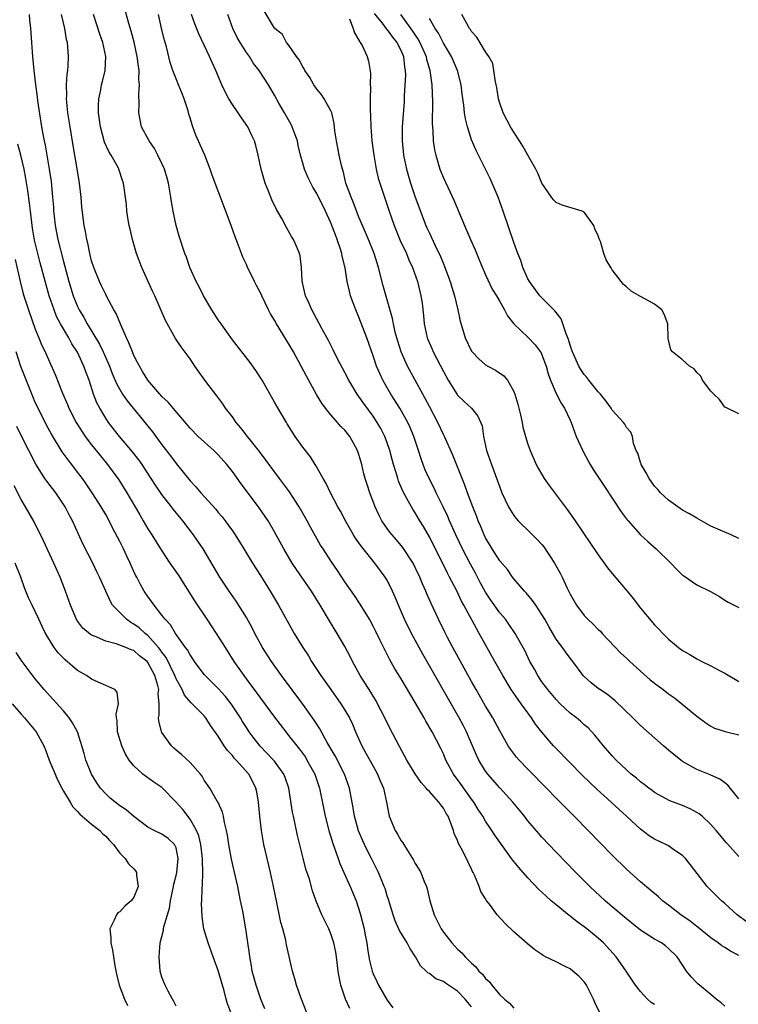
# Model space of a CAD drawing. Units: inches. Extents: x 2637000 to 2640000, y 1473051 to 1476000.
# Drawn here: x 2637401 to 2637503, y 1474042 to 1474182 of the extents above; entities that cross this region are included whole.
import ezdxf

# ---------------------------------------------------------------- set-up
doc = ezdxf.new("R2010")
doc.units = ezdxf.units.IN
doc.header["$MEASUREMENT"] = 0
doc.layers.add('LD26371473_2ft', color=202, linetype='Continuous')

msp = doc.modelspace()

# ---------------------------------------------------------------- linework, layer by layer
at = {"layer": 'LD26371473_2ft'}
for points, elevation in [([(2637501, 1474042), (2637500.49, 1474042.49), (2637499.74, 1474043), (2637499, 1474043.66), (2637497.17, 1474045.17), (2637497, 1474045.33), (2637496.2, 1474046.2), (2637495.53, 1474047), (2637494.22, 1474049), (2637493, 1474050.2), (2637492.57, 1474050.57), (2637491.97, 1474051), (2637491, 1474051.51), (2637489, 1474052.8), (2637487.8, 1474053.8), (2637487, 1474054.42), (2637485, 1474056.14), (2637483.97, 1474057), (2637481.81, 1474059), (2637479.83, 1474061), (2637477, 1474063.91), (2637475, 1474066.02), (2637474.54, 1474066.54), (2637473, 1474068.36), (2637472.5, 1474069), (2637470.88, 1474071), (2637469, 1474073.06), (2637467.3, 1474075), (2637467, 1474075.4), (2637466.01, 1474077), (2637465.68, 1474077.68), (2637464.29, 1474081), (2637463.87, 1474081.87), (2637463.26, 1474083), (2637458.05, 1474092.05), (2637456.46, 1474095), (2637455.48, 1474097), (2637454.62, 1474099), (2637454.16, 1474100.16), (2637453.78, 1474101), (2637453, 1474102.55), (2637452.73, 1474103), (2637451.24, 1474105), (2637449.34, 1474107.34), (2637449, 1474107.85), (2637448.52, 1474108.52), (2637448.21, 1474109), (2637447.07, 1474111), (2637446.36, 1474112.36), (2637445.99, 1474113), (2637444.93, 1474115), (2637444.32, 1474116.32), (2637443.9, 1474117), (2637442.87, 1474118.87), (2637442.78, 1474119), (2637442.09, 1474120.09), (2637441, 1474121.49), (2637439.94, 1474123), (2637438.81, 1474124.81), (2637438.68, 1474125), (2637437.31, 1474127.31), (2637437, 1474127.89), (2637435.22, 1474131), (2637434.35, 1474132.35), (2637433.52, 1474133.52), (2637431, 1474136.72), (2637429.39, 1474139), (2637429, 1474139.56), (2637428.07, 1474141), (2637426.88, 1474143), (2637426.27, 1474144.27), (2637425.88, 1474145), (2637424.98, 1474147), (2637424.47, 1474148.47), (2637424.26, 1474149), (2637423.45, 1474151.45), (2637423, 1474153), (2637422.58, 1474155), (2637422.34, 1474156.34), (2637422.27, 1474157), (2637422.13, 1474157.87), (2637421.92, 1474159), (2637421.73, 1474159.73), (2637421.35, 1474161), (2637421, 1474161.78), (2637420.42, 1474163), (2637419.92, 1474163.92), (2637419.16, 1474165), (2637418.1, 1474167), (2637417.69, 1474169), (2637417.76, 1474170.24), (2637417.69, 1474171.69), (2637417.81, 1474173), (2637417.73, 1474173.73), (2637417.75, 1474175), (2637417.64, 1474175.64), (2637417.49, 1474177), (2637417.04, 1474179.04), (2637416.62, 1474180.62), (2637416.29, 1474181.71), (2637415.37, 1474185)], 9518), ([(2637402.13, 1474183), (2637402.18, 1474182.18), (2637402.32, 1474181), (2637402.35, 1474180.35), (2637402.46, 1474179), (2637402.59, 1474177), (2637402.77, 1474175), (2637403.01, 1474173), (2637403.25, 1474171.25), (2637403.31, 1474170.69), (2637403.87, 1474167), (2637404.05, 1474165.95), (2637404.24, 1474165), (2637404.38, 1474164.38), (2637404.98, 1474160.98), (2637405.24, 1474159.24), (2637405.46, 1474157), (2637405.57, 1474155.57), (2637405.6, 1474155), (2637405.67, 1474154.33), (2637405.83, 1474153), (2637406.22, 1474151), (2637407, 1474147.87), (2637407.74, 1474145), (2637408.36, 1474143), (2637409, 1474141.45), (2637409.22, 1474141), (2637409.9, 1474139.9), (2637410.37, 1474139), (2637412.12, 1474136.12), (2637412.64, 1474135), (2637413.52, 1474133), (2637413.94, 1474131.94), (2637414.52, 1474130.52), (2637415, 1474129.65), (2637415.39, 1474129), (2637416.04, 1474128.04), (2637419.64, 1474123.64), (2637421, 1474121.8), (2637422.22, 1474120.22), (2637423, 1474119.13), (2637425, 1474116.67), (2637425.83, 1474115.83), (2637426.5, 1474115), (2637428.64, 1474112.64), (2637429, 1474112.2), (2637429.56, 1474111.56), (2637429.99, 1474111), (2637431, 1474109.6), (2637431.4, 1474109), (2637432.02, 1474108.02), (2637432.62, 1474107), (2637433.85, 1474105), (2637435, 1474103.22), (2637436.39, 1474101), (2637437.58, 1474099), (2637439.81, 1474095), (2637441.01, 1474093), (2637441.8, 1474091.8), (2637442.27, 1474091), (2637443.6, 1474089), (2637444.98, 1474087), (2637446.42, 1474085), (2637447, 1474084.1), (2637447.64, 1474083), (2637448.08, 1474082.08), (2637448.52, 1474081), (2637449.42, 1474079), (2637449.99, 1474077.99), (2637451, 1474076.12), (2637451.64, 1474075), (2637452.03, 1474074.03), (2637452.5, 1474073), (2637452.92, 1474071), (2637453.23, 1474069.23), (2637453.29, 1474069), (2637454.13, 1474067), (2637454.48, 1474066.48), (2637455, 1474065.51), (2637455.24, 1474065.24), (2637455.35, 1474065), (2637455.87, 1474064.13), (2637456.61, 1474063), (2637456.76, 1474062.76), (2637457, 1474062.27), (2637457.5, 1474061.5), (2637457.77, 1474061), (2637458.26, 1474059.74), (2637458.59, 1474059), (2637458.69, 1474058.69), (2637459.06, 1474057), (2637459.67, 1474055), (2637460.13, 1474054.13), (2637460.69, 1474053), (2637461, 1474052.53), (2637462.19, 1474051), (2637463, 1474050.13), (2637463.6, 1474049.6), (2637464.09, 1474049), (2637465, 1474048.12), (2637465.61, 1474047.61), (2637466.05, 1474047), (2637466.56, 1474046.56), (2637467, 1474045.93), (2637467.5, 1474045.5), (2637467.86, 1474045), (2637469, 1474043.64), (2637469.69, 1474043), (2637470.41, 1474042.41), (2637471, 1474041.74)], 9524), ([(2637483.16, 1474041.16), (2637482.51, 1474042.51), (2637482.35, 1474043), (2637481.34, 1474045), (2637481.21, 1474045.21), (2637481, 1474045.46), (2637480.25, 1474046.25), (2637479.37, 1474047), (2637479, 1474047.3), (2637478.38, 1474047.62), (2637477, 1474048.31), (2637475.53, 1474049), (2637475.19, 1474049.19), (2637475, 1474049.34), (2637474.01, 1474050.01), (2637472.91, 1474050.91), (2637471, 1474052.57), (2637469.76, 1474053.76), (2637468.66, 1474055), (2637467.69, 1474056.31), (2637467.09, 1474057.09), (2637467, 1474057.26), (2637466.33, 1474058.33), (2637466.09, 1474059), (2637465.46, 1474060.54), (2637465.24, 1474061), (2637465.15, 1474061.15), (2637465, 1474061.47), (2637464.5, 1474062.5), (2637464.28, 1474063), (2637463.51, 1474064.49), (2637463.14, 1474065.14), (2637463, 1474065.55), (2637462.54, 1474066.54), (2637462.41, 1474067), (2637462.11, 1474067.89), (2637461.66, 1474069), (2637461.4, 1474069.4), (2637461, 1474070.15), (2637460.61, 1474070.61), (2637460.37, 1474071), (2637459, 1474072.51), (2637458.74, 1474072.74), (2637458.57, 1474073), (2637457.82, 1474073.82), (2637457, 1474075.05), (2637455.79, 1474077), (2637454.69, 1474079), (2637453.44, 1474081.44), (2637452.69, 1474083), (2637451.65, 1474085), (2637451.42, 1474085.42), (2637451, 1474086.08), (2637450.66, 1474086.66), (2637449.18, 1474089), (2637448.09, 1474091), (2637447.73, 1474091.73), (2637447, 1474093.12), (2637445.92, 1474095), (2637444.8, 1474096.8), (2637443.49, 1474099), (2637442.24, 1474101), (2637440.1, 1474104.1), (2637439.51, 1474105), (2637438.31, 1474107), (2637437, 1474109.45), (2637436.11, 1474111), (2637434.74, 1474113), (2637432.25, 1474116.25), (2637431, 1474118.01), (2637430.21, 1474119), (2637429, 1474120.39), (2637428.37, 1474121), (2637426.16, 1474123), (2637425, 1474124.19), (2637422.58, 1474127), (2637421.87, 1474127.87), (2637421, 1474128.68), (2637420.86, 1474128.86), (2637420.71, 1474129), (2637418.98, 1474131), (2637418.25, 1474132.25), (2637417.79, 1474133), (2637417.53, 1474133.53), (2637417, 1474134.51), (2637416.79, 1474135), (2637416.31, 1474136.31), (2637415.96, 1474137), (2637415.13, 1474138.87), (2637414.49, 1474140.49), (2637414.16, 1474141), (2637413.18, 1474142.82), (2637413, 1474143.17), (2637412.42, 1474144.42), (2637412.13, 1474145), (2637411.3, 1474147), (2637411, 1474147.94), (2637410.74, 1474149), (2637410.46, 1474150.46), (2637410.31, 1474151), (2637410.12, 1474152.12), (2637409.93, 1474153), (2637409.61, 1474155.61), (2637409.5, 1474157), (2637409.27, 1474159), (2637408.95, 1474161.05), (2637408.36, 1474164.36), (2637407.93, 1474167), (2637407.64, 1474169), (2637407.47, 1474170.53), (2637407.44, 1474171), (2637407.47, 1474171.47), (2637407.43, 1474173), (2637407.51, 1474174.49), (2637407.6, 1474175), (2637407.67, 1474175.67), (2637407.71, 1474177), (2637407.62, 1474178.38), (2637407.55, 1474179), (2637407.43, 1474179.43), (2637407.18, 1474181), (2637406.73, 1474183)], 9522), ([(2637491, 1474042.26), (2637490.54, 1474042.53), (2637490.01, 1474043), (2637489, 1474044.07), (2637488.29, 1474045), (2637486.96, 1474047), (2637485.54, 1474049), (2637483.73, 1474051), (2637483, 1474051.65), (2637481.37, 1474053), (2637481, 1474053.28), (2637479.99, 1474053.99), (2637479, 1474054.81), (2637478.89, 1474054.89), (2637477, 1474056.43), (2637476.33, 1474057), (2637475.62, 1474057.62), (2637475, 1474058.23), (2637474.58, 1474058.58), (2637473, 1474060.23), (2637471.7, 1474061.7), (2637470.81, 1474062.81), (2637470.69, 1474063), (2637469, 1474065.33), (2637468.32, 1474066.32), (2637467.88, 1474067), (2637467, 1474068.3), (2637466.59, 1474069), (2637465.96, 1474069.96), (2637465.33, 1474071), (2637465, 1474071.44), (2637463.53, 1474073.53), (2637462.44, 1474075), (2637461.36, 1474077), (2637461, 1474077.86), (2637460.63, 1474078.63), (2637459.39, 1474081), (2637458.5, 1474082.5), (2637458.24, 1474083), (2637457, 1474085.18), (2637455, 1474088.53), (2637454.06, 1474090.06), (2637453.33, 1474091.33), (2637452.65, 1474092.65), (2637452.01, 1474093.99), (2637451.34, 1474095.34), (2637451, 1474096.02), (2637450.47, 1474097), (2637449.16, 1474099.16), (2637448.37, 1474100.37), (2637447, 1474102.35), (2637445.94, 1474103.94), (2637445, 1474105.31), (2637443.89, 1474107), (2637443.55, 1474107.55), (2637442.8, 1474108.8), (2637442.09, 1474110.09), (2637441.62, 1474111), (2637440.49, 1474113), (2637439.12, 1474115.12), (2637438.28, 1474116.28), (2637437.71, 1474117), (2637434.84, 1474120.84), (2637433.16, 1474123), (2637432.23, 1474124.23), (2637431.56, 1474125), (2637431, 1474125.78), (2637430.05, 1474127), (2637429.63, 1474127.63), (2637428.78, 1474128.78), (2637427.1, 1474131), (2637425.66, 1474133), (2637425, 1474134.01), (2637423.73, 1474135.73), (2637422.93, 1474136.93), (2637421.5, 1474139.5), (2637420.75, 1474141.25), (2637419.97, 1474143), (2637419.65, 1474143.65), (2637418.13, 1474147), (2637417.38, 1474149), (2637416.8, 1474151), (2637416.48, 1474152.48), (2637416.35, 1474153), (2637416.2, 1474153.8), (2637416.02, 1474155), (2637415.95, 1474155.95), (2637415.52, 1474159), (2637415.38, 1474159.38), (2637414.88, 1474161), (2637414.76, 1474161.24), (2637413.8, 1474163), (2637413.47, 1474163.48), (2637412.85, 1474164.85), (2637412.25, 1474167), (2637411.99, 1474169), (2637411.97, 1474170.03), (2637412.02, 1474171), (2637412.29, 1474172.29), (2637412.42, 1474173), (2637412.55, 1474173.45), (2637412.94, 1474175), (2637413.03, 1474177), (2637412.58, 1474179), (2637412.17, 1474180.17), (2637411.26, 1474183)], 9520), ([(2637503, 1474049.2), (2637501.81, 1474049.81), (2637501, 1474050.35), (2637500.57, 1474050.57), (2637500.03, 1474051), (2637499, 1474051.72), (2637497.21, 1474053.21), (2637497, 1474053.35), (2637496.08, 1474054.08), (2637494.75, 1474055), (2637493, 1474056.37), (2637492.14, 1474057), (2637491.55, 1474057.55), (2637490.47, 1474058.47), (2637489, 1474059.66), (2637487, 1474061.46), (2637485, 1474063.48), (2637481.57, 1474067), (2637479.59, 1474069), (2637478.28, 1474070.28), (2637477.59, 1474071), (2637477, 1474071.59), (2637475.65, 1474073), (2637473, 1474075.7), (2637471.75, 1474077), (2637471.4, 1474077.4), (2637470.53, 1474078.53), (2637470.22, 1474079), (2637469, 1474081.13), (2637468.01, 1474083), (2637467, 1474084.65), (2637465.64, 1474087), (2637465, 1474088.15), (2637462.34, 1474093), (2637461.58, 1474094.42), (2637461.18, 1474095.18), (2637460.28, 1474097), (2637459.24, 1474099.24), (2637458.64, 1474100.64), (2637458.5, 1474101), (2637458.03, 1474102.03), (2637457.65, 1474103), (2637457, 1474104.38), (2637456.68, 1474105), (2637455.23, 1474107.23), (2637454.32, 1474108.32), (2637453.7, 1474109), (2637453.39, 1474109.39), (2637453, 1474109.91), (2637452.26, 1474111), (2637451.83, 1474111.83), (2637451.29, 1474113), (2637450.52, 1474115), (2637450.15, 1474116.15), (2637449.88, 1474117), (2637449.69, 1474117.69), (2637449.38, 1474119), (2637449, 1474120.44), (2637448.81, 1474121), (2637447.69, 1474123), (2637447, 1474123.87), (2637446.43, 1474124.43), (2637445.95, 1474125), (2637445, 1474126.07), (2637444.25, 1474127), (2637443.72, 1474127.72), (2637442.98, 1474128.98), (2637441.56, 1474131.56), (2637440.8, 1474133), (2637439.68, 1474135), (2637439, 1474136.19), (2637438.68, 1474136.68), (2637437.29, 1474139), (2637437, 1474139.54), (2637436.43, 1474140.43), (2637436.12, 1474141), (2637435.17, 1474143), (2637435, 1474143.4), (2637434.44, 1474144.44), (2637434.16, 1474145), (2637433.13, 1474147.13), (2637433, 1474147.44), (2637432.48, 1474148.48), (2637432.28, 1474149), (2637431.87, 1474150.13), (2637431.39, 1474151.39), (2637430.85, 1474153), (2637428.15, 1474160.15), (2637427.86, 1474161), (2637427.07, 1474163), (2637426.45, 1474164.45), (2637425.83, 1474165.83), (2637425.38, 1474167), (2637425.27, 1474167.27), (2637425, 1474168.28), (2637424.83, 1474168.83), (2637424.73, 1474169.27), (2637424.17, 1474171), (2637423.82, 1474171.82), (2637423.37, 1474173), (2637423, 1474173.85), (2637422.56, 1474175), (2637422.17, 1474176.17), (2637421.62, 1474178.38), (2637421.34, 1474179.34), (2637421, 1474180.8), (2637420.51, 1474183)], 9516), ([(2637504.03, 1474054.03), (2637502.76, 1474055), (2637501, 1474056.6), (2637500.54, 1474057), (2637498.5, 1474059), (2637496.11, 1474062.11), (2637495.4, 1474063), (2637495, 1474063.41), (2637493.75, 1474064.25), (2637493, 1474064.78), (2637492.59, 1474065), (2637491, 1474065.74), (2637490.24, 1474066.24), (2637489, 1474067.17), (2637487.02, 1474069), (2637485.96, 1474069.96), (2637484.86, 1474071), (2637482.83, 1474072.83), (2637481.8, 1474073.8), (2637480.78, 1474074.78), (2637477, 1474078.62), (2637476.64, 1474079), (2637475, 1474080.94), (2637474.1, 1474082.1), (2637473.52, 1474083), (2637473, 1474083.7), (2637472.07, 1474085), (2637471.61, 1474085.61), (2637470.65, 1474087), (2637469.42, 1474089), (2637468.29, 1474091), (2637466.1, 1474095), (2637465.68, 1474095.68), (2637463.92, 1474099), (2637463.59, 1474099.59), (2637462.87, 1474101.13), (2637461.88, 1474103), (2637461.56, 1474103.56), (2637459, 1474108.71), (2637458.18, 1474110.18), (2637457.67, 1474111), (2637457, 1474112.15), (2637456.65, 1474112.65), (2637456.44, 1474113), (2637455.81, 1474114.19), (2637455.23, 1474115.23), (2637455, 1474115.8), (2637454.63, 1474116.63), (2637454.51, 1474117), (2637454.31, 1474117.69), (2637453.89, 1474119), (2637453.7, 1474119.7), (2637453.36, 1474121), (2637453, 1474122.07), (2637452.67, 1474123), (2637452.11, 1474124.11), (2637451.6, 1474125), (2637451, 1474125.9), (2637449.68, 1474127.68), (2637449, 1474128.68), (2637448.76, 1474129), (2637447.54, 1474131), (2637447, 1474132.07), (2637445.96, 1474134.04), (2637445.33, 1474135.33), (2637444.65, 1474136.65), (2637443.75, 1474138.25), (2637442.55, 1474140.55), (2637442.28, 1474141), (2637441.9, 1474141.9), (2637441.4, 1474143), (2637440.93, 1474145.07), (2637440.81, 1474147), (2637440.66, 1474148.66), (2637440.56, 1474149), (2637440.19, 1474149.81), (2637439.69, 1474151), (2637439.41, 1474151.41), (2637438.68, 1474152.68), (2637438.02, 1474153.98), (2637437.44, 1474155), (2637437.27, 1474155.27), (2637436.63, 1474156.63), (2637436.15, 1474157.85), (2637435.68, 1474159), (2637435.09, 1474161), (2637434.68, 1474163), (2637434.36, 1474164.36), (2637434.17, 1474165), (2637433.78, 1474165.78), (2637433.19, 1474167), (2637432.28, 1474168.28), (2637431.81, 1474169), (2637431, 1474170.2), (2637430.51, 1474171), (2637429.98, 1474171.98), (2637429.52, 1474173), (2637428.67, 1474175), (2637428.13, 1474176.13), (2637427.75, 1474177), (2637426.24, 1474180.24), (2637425.67, 1474181.67), (2637425.21, 1474183)], 9514), ([(2637503, 1474063.3), (2637501.22, 1474065.22), (2637499.74, 1474067), (2637499, 1474067.84), (2637497.75, 1474069), (2637497.34, 1474069.34), (2637497, 1474069.56), (2637496.06, 1474070.06), (2637495, 1474070.52), (2637493.19, 1474071.2), (2637491, 1474072.39), (2637490.66, 1474072.66), (2637490.18, 1474073), (2637489.52, 1474073.52), (2637489, 1474073.88), (2637488.42, 1474074.42), (2637487.69, 1474075), (2637487, 1474075.6), (2637485.53, 1474077), (2637485, 1474077.57), (2637483.73, 1474079), (2637482.52, 1474080.52), (2637481.55, 1474081.55), (2637481, 1474082.02), (2637480.5, 1474082.5), (2637479.9, 1474083), (2637479, 1474083.68), (2637477.6, 1474085), (2637477, 1474085.6), (2637475.82, 1474087), (2637475, 1474088.13), (2637474.42, 1474089), (2637473.92, 1474089.92), (2637473.3, 1474091), (2637472.55, 1474092.55), (2637471.2, 1474095), (2637470.31, 1474096.31), (2637469.8, 1474097), (2637469, 1474097.94), (2637467.73, 1474099.73), (2637467, 1474100.84), (2637466.24, 1474102.24), (2637465.55, 1474103.55), (2637464.83, 1474104.83), (2637463.69, 1474107), (2637462.74, 1474109), (2637461.87, 1474111), (2637461.62, 1474111.62), (2637460.98, 1474112.98), (2637459.98, 1474115), (2637459.66, 1474115.66), (2637458.96, 1474117), (2637458.36, 1474118.36), (2637458.12, 1474119), (2637457.83, 1474119.83), (2637457.46, 1474121), (2637456.79, 1474123), (2637456.26, 1474124.26), (2637455.93, 1474125), (2637454.81, 1474127), (2637453.54, 1474129), (2637452.38, 1474131), (2637451.94, 1474131.94), (2637451.49, 1474133), (2637451, 1474134.47), (2637450.11, 1474137), (2637449, 1474139.93), (2637448.53, 1474141), (2637447.81, 1474143), (2637447.64, 1474143.64), (2637447.34, 1474145), (2637447.03, 1474146.97), (2637446.6, 1474148.6), (2637446.55, 1474149), (2637446.37, 1474149.63), (2637445.89, 1474151), (2637445.64, 1474151.64), (2637445.14, 1474153), (2637445, 1474153.36), (2637444.24, 1474155), (2637443, 1474157.53), (2637442.44, 1474158.44), (2637442.14, 1474159), (2637441.76, 1474159.75), (2637441.25, 1474161), (2637441, 1474161.86), (2637440.7, 1474163), (2637440.37, 1474164.37), (2637440.24, 1474165), (2637439.77, 1474166.23), (2637439.5, 1474167), (2637439.35, 1474167.35), (2637438.39, 1474169), (2637437.62, 1474170.38), (2637437, 1474171.52), (2637436.13, 1474173), (2637434.83, 1474175), (2637434.03, 1474176.03), (2637433.42, 1474177), (2637433, 1474177.57), (2637432.1, 1474179), (2637431.7, 1474179.7), (2637431.09, 1474181), (2637430.34, 1474183)], 9512), ([(2637503, 1474071.5), (2637501.43, 1474073.43), (2637501, 1474073.76), (2637500.28, 1474074.28), (2637498.89, 1474074.89), (2637497, 1474075.65), (2637495, 1474076.81), (2637494.74, 1474077), (2637493.76, 1474077.76), (2637493, 1474078.41), (2637492.66, 1474078.66), (2637492.26, 1474079), (2637489, 1474081.9), (2637487.9, 1474083), (2637485.43, 1474085.43), (2637484.32, 1474086.32), (2637483.22, 1474087), (2637483, 1474087.16), (2637481.98, 1474087.98), (2637481, 1474088.88), (2637480.88, 1474089), (2637479.4, 1474091), (2637479, 1474091.49), (2637478.36, 1474092.36), (2637477.91, 1474093), (2637477, 1474094.18), (2637475.96, 1474095.96), (2637475.39, 1474097), (2637475, 1474097.69), (2637474.11, 1474099), (2637473.68, 1474099.68), (2637472.76, 1474100.76), (2637472.5, 1474101), (2637471, 1474102.75), (2637470.81, 1474103), (2637470.09, 1474104.09), (2637469, 1474105.32), (2637467.95, 1474107), (2637467, 1474108.58), (2637466.8, 1474109), (2637466.27, 1474110.27), (2637465.96, 1474111), (2637465.7, 1474111.7), (2637465.18, 1474113), (2637464.42, 1474115), (2637464.05, 1474116.05), (2637463.65, 1474117), (2637462.32, 1474120.32), (2637461.15, 1474123), (2637461, 1474123.28), (2637460.19, 1474125), (2637459, 1474127.23), (2637458.41, 1474128.41), (2637458.05, 1474129), (2637455.88, 1474133), (2637454.99, 1474135), (2637454.52, 1474136.52), (2637454.16, 1474137.84), (2637453.9, 1474139), (2637453.76, 1474139.76), (2637452.42, 1474144.42), (2637451.77, 1474147), (2637451.16, 1474149), (2637450.35, 1474151), (2637449.49, 1474153), (2637449, 1474154.18), (2637448.21, 1474156.21), (2637447.87, 1474157), (2637447.15, 1474159), (2637446.73, 1474160.73), (2637446.64, 1474161), (2637446.5, 1474161.5), (2637446.18, 1474163), (2637446.01, 1474164.01), (2637445.79, 1474165), (2637445.57, 1474166.43), (2637445.47, 1474167.47), (2637445.12, 1474169), (2637445, 1474169.3), (2637444.06, 1474171), (2637443.63, 1474171.63), (2637443, 1474172.34), (2637442.58, 1474173), (2637442.01, 1474174.01), (2637441.32, 1474175), (2637441.23, 1474175.23), (2637441, 1474175.53), (2637440.51, 1474176.51), (2637440.11, 1474177), (2637439, 1474178.65), (2637438.72, 1474179), (2637438.14, 1474180.14), (2637437.04, 1474181), (2637437, 1474181.05), (2637435.51, 1474183.51)], 9510), ([(2637447.64, 1474182.36), (2637448.19, 1474181), (2637448.35, 1474180.35), (2637449, 1474179.33), (2637449.1, 1474179.1), (2637449.19, 1474179), (2637449.43, 1474178.57), (2637450.17, 1474177), (2637450.35, 1474176.35), (2637450.63, 1474174.63), (2637450.58, 1474173), (2637450.63, 1474172.63), (2637450.59, 1474171), (2637450.6, 1474169.4), (2637450.64, 1474168.64), (2637450.68, 1474167), (2637450.84, 1474165), (2637451.1, 1474163), (2637451.43, 1474161), (2637451.73, 1474159.73), (2637451.94, 1474159), (2637453, 1474155.89), (2637453.28, 1474155), (2637453.98, 1474153), (2637454.87, 1474150.87), (2637455.74, 1474149), (2637456.08, 1474148.08), (2637456.61, 1474147), (2637457.3, 1474145), (2637457.79, 1474143), (2637457.96, 1474141.96), (2637458.18, 1474140.18), (2637458.27, 1474139), (2637458.68, 1474137), (2637458.77, 1474136.77), (2637459.39, 1474135.39), (2637459.55, 1474135), (2637461, 1474132.21), (2637461.67, 1474131), (2637462.95, 1474128.95), (2637463, 1474128.87), (2637463.94, 1474127.94), (2637464.98, 1474127), (2637465.89, 1474125.89), (2637466.51, 1474124.51), (2637466.71, 1474123), (2637467.14, 1474121), (2637467.82, 1474119), (2637468.69, 1474116.69), (2637469, 1474115.77), (2637469.32, 1474115), (2637470.26, 1474113), (2637470.52, 1474112.52), (2637471, 1474111.75), (2637471.33, 1474111.33), (2637471.62, 1474111), (2637473.34, 1474109.34), (2637473.65, 1474109), (2637474.34, 1474108.34), (2637475, 1474107.63), (2637475.29, 1474107.29), (2637476.79, 1474105), (2637477.57, 1474103.57), (2637477.86, 1474103), (2637478.59, 1474101.41), (2637479, 1474100.57), (2637479.91, 1474099), (2637481, 1474097.56), (2637481.52, 1474097), (2637482.3, 1474096.3), (2637483, 1474095.57), (2637483.3, 1474095.3), (2637483.55, 1474095), (2637486.21, 1474092.21), (2637487, 1474091.49), (2637487.5, 1474091), (2637490.4, 1474088.4), (2637491, 1474087.9), (2637492.22, 1474087), (2637493, 1474086.4), (2637493.83, 1474085.83), (2637494.88, 1474085), (2637497, 1474083.23), (2637498.29, 1474082.29), (2637499, 1474081.82), (2637499.54, 1474081.54), (2637501.05, 1474081.05), (2637503, 1474080.58)], 9508), ([(2637451.14, 1474183.14), (2637452.27, 1474181.73), (2637452.9, 1474180.9), (2637453, 1474180.8), (2637453.74, 1474179.74), (2637454.38, 1474179), (2637455, 1474177.79), (2637455.34, 1474177), (2637455.48, 1474175.48), (2637455.57, 1474175), (2637455.59, 1474174.41), (2637455.44, 1474171.44), (2637455.44, 1474171), (2637455.42, 1474170.58), (2637455.12, 1474167), (2637455.13, 1474165), (2637455.34, 1474163), (2637455.73, 1474161), (2637456.31, 1474159), (2637457, 1474156.99), (2637458.5, 1474153), (2637458.66, 1474152.66), (2637459, 1474151.87), (2637459.76, 1474150.24), (2637460.58, 1474148.58), (2637461, 1474147.55), (2637461.17, 1474147.17), (2637461.98, 1474145), (2637462.2, 1474144.2), (2637462.58, 1474143), (2637463.05, 1474141), (2637463.36, 1474139.36), (2637463.7, 1474138.3), (2637464.08, 1474137), (2637465, 1474135.14), (2637465.1, 1474135), (2637466.01, 1474134.01), (2637467, 1474133.19), (2637467.31, 1474133), (2637468.41, 1474132.41), (2637469.59, 1474131.59), (2637470.1, 1474131), (2637471, 1474129.37), (2637471.13, 1474129), (2637471.56, 1474127.56), (2637471.94, 1474126.06), (2637472.18, 1474125), (2637472.3, 1474124.3), (2637472.66, 1474123), (2637473, 1474121.92), (2637473.32, 1474121), (2637474.19, 1474119), (2637474.47, 1474118.47), (2637475.33, 1474117), (2637476.03, 1474116.03), (2637478.6, 1474112.6), (2637479.71, 1474111), (2637483, 1474106.17), (2637483.85, 1474105), (2637484.32, 1474104.32), (2637485.22, 1474103.22), (2637487.09, 1474101), (2637487.95, 1474099.95), (2637489, 1474098.59), (2637491, 1474096.2), (2637491.6, 1474095.6), (2637492.17, 1474095), (2637493, 1474094.19), (2637494.39, 1474093), (2637495, 1474092.57), (2637496, 1474092), (2637497, 1474091.38), (2637497.73, 1474091), (2637499, 1474090.38), (2637500.34, 1474089.66), (2637501, 1474089.33), (2637503, 1474088.14)], 9506), ([(2637454.89, 1474183), (2637456.62, 1474180.62), (2637457, 1474180.03), (2637457.42, 1474179.42), (2637457.65, 1474179), (2637458.55, 1474177), (2637458.61, 1474176.61), (2637459.06, 1474175), (2637459.33, 1474173), (2637459.46, 1474170.54), (2637459.42, 1474167.42), (2637459.44, 1474167), (2637459.5, 1474166.5), (2637459.56, 1474165), (2637459.75, 1474163.75), (2637459.91, 1474163), (2637460.51, 1474161), (2637461, 1474159.78), (2637462.51, 1474156.51), (2637463.22, 1474154.78), (2637463.98, 1474153), (2637464.3, 1474152.3), (2637464.83, 1474151), (2637465.5, 1474149.5), (2637466.08, 1474148.08), (2637467, 1474145.97), (2637467.95, 1474143.95), (2637468.52, 1474143), (2637469, 1474142.16), (2637469.69, 1474141), (2637470.12, 1474140.12), (2637471, 1474138.99), (2637473, 1474137.11), (2637474.04, 1474136.04), (2637474.87, 1474134.87), (2637475, 1474134.61), (2637475.62, 1474133), (2637475.9, 1474131.9), (2637476.24, 1474131), (2637477, 1474129.1), (2637477.71, 1474127.71), (2637478.21, 1474127), (2637479, 1474125.33), (2637479.15, 1474125), (2637479.63, 1474123.63), (2637479.88, 1474123), (2637480.85, 1474120.85), (2637481.55, 1474119.55), (2637481.87, 1474119), (2637482.3, 1474118.3), (2637483.87, 1474115.87), (2637486.28, 1474112.28), (2637487.13, 1474111.13), (2637487.25, 1474111), (2637489.01, 1474109.01), (2637490.04, 1474108.04), (2637491.25, 1474107), (2637493.31, 1474105), (2637494.13, 1474104.13), (2637495, 1474103.29), (2637495.16, 1474103.16), (2637497, 1474101.92), (2637498.95, 1474100.95), (2637500.23, 1474100.23), (2637501, 1474099.72), (2637501.46, 1474099.46), (2637503, 1474098.66)], 9504), ([(2637503, 1474108.51), (2637501.91, 1474109), (2637501, 1474109.37), (2637499, 1474110.26), (2637497.69, 1474111), (2637497, 1474111.36), (2637495.98, 1474111.98), (2637495, 1474112.53), (2637494.3, 1474113), (2637493, 1474113.93), (2637491.84, 1474115), (2637491.45, 1474115.45), (2637491, 1474115.94), (2637490.22, 1474117), (2637489.83, 1474117.83), (2637489.09, 1474119), (2637489.08, 1474119.08), (2637489, 1474119.28), (2637488.63, 1474120.63), (2637488.41, 1474121), (2637488.01, 1474121.99), (2637487.85, 1474123), (2637487.62, 1474123.62), (2637487, 1474124.28), (2637486.76, 1474124.76), (2637486.59, 1474125), (2637485, 1474126.71), (2637484.82, 1474127), (2637484.08, 1474128.08), (2637483.3, 1474129), (2637483, 1474129.33), (2637481.66, 1474131), (2637481.39, 1474131.39), (2637481, 1474131.82), (2637480.53, 1474132.53), (2637480.26, 1474133), (2637479.35, 1474135), (2637479.27, 1474135.27), (2637479, 1474135.96), (2637478.77, 1474136.77), (2637478.43, 1474137.57), (2637477.97, 1474139), (2637477.72, 1474139.72), (2637477, 1474140.6), (2637476.84, 1474140.84), (2637474.85, 1474142.85), (2637474.71, 1474143), (2637473.21, 1474145), (2637473, 1474145.41), (2637472.29, 1474147), (2637471.99, 1474147.99), (2637471.56, 1474149), (2637471, 1474150.57), (2637469.51, 1474155), (2637468.79, 1474157), (2637467.95, 1474159), (2637467.65, 1474159.65), (2637467, 1474161), (2637466, 1474163), (2637465.65, 1474163.65), (2637465, 1474165.17), (2637464.41, 1474167), (2637464.13, 1474168.13), (2637464.01, 1474169), (2637463.9, 1474170.1), (2637463.67, 1474171.66), (2637463.5, 1474173), (2637462.98, 1474175), (2637462.13, 1474177), (2637461, 1474178.91), (2637460.3, 1474180.3), (2637459.81, 1474181), (2637459, 1474182.41)], 9502), ([(2637503, 1474126.19), (2637501.12, 1474127.12), (2637501, 1474127.14), (2637500.23, 1474128.23), (2637499.42, 1474129), (2637499, 1474129.44), (2637497.82, 1474131), (2637497.57, 1474131.57), (2637497, 1474132.09), (2637496.62, 1474132.62), (2637495.97, 1474133), (2637495, 1474133.87), (2637493.56, 1474135), (2637493.33, 1474135.33), (2637492.94, 1474136.94), (2637492.9, 1474139), (2637492.38, 1474140.38), (2637492.05, 1474141), (2637491, 1474141.81), (2637490.22, 1474142.22), (2637489, 1474142.89), (2637487.67, 1474143.67), (2637487, 1474144.26), (2637486.59, 1474144.59), (2637486.25, 1474145), (2637485, 1474146.69), (2637484.79, 1474147), (2637484.11, 1474148.11), (2637483.79, 1474149), (2637483.3, 1474150.7), (2637483.11, 1474151.11), (2637483, 1474151.5), (2637482.52, 1474152.52), (2637482.37, 1474153), (2637481, 1474154.9), (2637480.74, 1474155), (2637477.88, 1474155.88), (2637477, 1474156.23), (2637476.64, 1474156.64), (2637476.37, 1474157), (2637475, 1474159.02), (2637474.41, 1474160.41), (2637474.13, 1474161), (2637473.01, 1474163), (2637472.27, 1474164.27), (2637471.83, 1474165), (2637471, 1474166.26), (2637470.55, 1474167), (2637470, 1474168), (2637469.49, 1474169), (2637469, 1474170.37), (2637468.82, 1474171), (2637468.58, 1474172.58), (2637468.49, 1474173), (2637468.33, 1474173.67), (2637468.18, 1474175), (2637468.01, 1474176.01), (2637467.47, 1474177), (2637467, 1474177.69), (2637465.76, 1474179.76), (2637465, 1474180.54), (2637464.84, 1474180.84), (2637464.71, 1474181), (2637464.32, 1474181.68), (2637463.61, 1474183)], 9500), ([(2637465, 1474041.91), (2637464.5, 1474042.5), (2637464.09, 1474043), (2637463, 1474044.14), (2637461.28, 1474045.28), (2637461, 1474045.49), (2637459.9, 1474045.9), (2637459, 1474046.64), (2637458.76, 1474046.76), (2637458.57, 1474047), (2637457.74, 1474047.74), (2637457.05, 1474049), (2637456.23, 1474050.23), (2637455.86, 1474051), (2637454.78, 1474052.78), (2637454.14, 1474054.14), (2637453.84, 1474055), (2637453.18, 1474057.18), (2637453, 1474057.71), (2637452.71, 1474058.71), (2637452.6, 1474059), (2637452.29, 1474059.71), (2637451.77, 1474061), (2637450.77, 1474063), (2637450.16, 1474064.16), (2637449.78, 1474065), (2637449.53, 1474065.53), (2637448.95, 1474066.95), (2637448.37, 1474069), (2637448.19, 1474070.19), (2637447.66, 1474073), (2637446.94, 1474075), (2637445.6, 1474077.6), (2637444.49, 1474079.51), (2637443.43, 1474081.43), (2637443, 1474082.08), (2637442.65, 1474082.65), (2637441, 1474084.95), (2637437.98, 1474089), (2637436.57, 1474091), (2637435.3, 1474093), (2637434.2, 1474095), (2637433.8, 1474095.8), (2637433, 1474097.25), (2637431.56, 1474099.56), (2637430.55, 1474101), (2637429.23, 1474103), (2637426.83, 1474107), (2637426.09, 1474108.09), (2637425.49, 1474109), (2637423.97, 1474111), (2637422.62, 1474112.62), (2637422.34, 1474113), (2637421, 1474114.73), (2637420.07, 1474116.07), (2637419.48, 1474117), (2637418.5, 1474118.5), (2637418.17, 1474119), (2637417.69, 1474119.69), (2637416.82, 1474120.82), (2637414.97, 1474123), (2637413.39, 1474125), (2637413, 1474125.57), (2637412.16, 1474127), (2637411.76, 1474127.76), (2637411.29, 1474129), (2637410.64, 1474131), (2637410.18, 1474132.18), (2637409.91, 1474133), (2637409.61, 1474133.61), (2637409, 1474134.96), (2637408.18, 1474136.18), (2637407.75, 1474137), (2637406.58, 1474139), (2637406.03, 1474140.03), (2637405.66, 1474141), (2637404.98, 1474143), (2637404.53, 1474144.53), (2637403.68, 1474147.68), (2637403.34, 1474149), (2637402.9, 1474150.9), (2637402.6, 1474152.6), (2637402.3, 1474155), (2637402.17, 1474156.17), (2637401.95, 1474157.95), (2637401.67, 1474159.67), (2637401.4, 1474161), (2637400.92, 1474163), (2637400.53, 1474164.53)], 9526), ([(2637400.13, 1474148.13), (2637400.83, 1474145), (2637401.29, 1474143.29), (2637402.03, 1474141), (2637403, 1474138.26), (2637403.51, 1474137), (2637403.93, 1474135.93), (2637404.39, 1474135), (2637405, 1474133.58), (2637405.82, 1474131.82), (2637406.86, 1474129.14), (2637407.55, 1474127.55), (2637407.77, 1474127), (2637408.81, 1474125), (2637409.65, 1474123.65), (2637410.09, 1474123), (2637411, 1474121.78), (2637412.24, 1474120.24), (2637413.28, 1474119), (2637414.85, 1474116.85), (2637415.99, 1474115), (2637417.83, 1474111.83), (2637418.34, 1474111), (2637419, 1474109.84), (2637419.54, 1474109), (2637420.78, 1474107), (2637422.13, 1474105), (2637423.32, 1474103.32), (2637425.61, 1474099.61), (2637427.39, 1474097), (2637428.72, 1474095), (2637429.96, 1474093), (2637431.22, 1474091), (2637432.62, 1474089), (2637433.65, 1474087.65), (2637434.12, 1474087), (2637434.5, 1474086.5), (2637435, 1474085.79), (2637437, 1474083.07), (2637438.58, 1474081), (2637439, 1474080.5), (2637440.16, 1474079), (2637440.55, 1474078.55), (2637441.38, 1474077.38), (2637441.61, 1474077), (2637442.71, 1474075), (2637443.38, 1474073), (2637444.18, 1474069), (2637444.78, 1474066.78), (2637445, 1474066.09), (2637445.25, 1474065.25), (2637446.02, 1474063), (2637446.28, 1474062.28), (2637446.85, 1474061), (2637447.76, 1474059), (2637448.59, 1474057), (2637449.19, 1474055.19), (2637449.72, 1474053), (2637449.9, 1474052.1), (2637450.1, 1474051), (2637450.19, 1474050.19), (2637450.41, 1474049), (2637450.49, 1474048.49), (2637450.85, 1474047), (2637451, 1474046.59), (2637451.52, 1474045.52), (2637451.76, 1474045), (2637453, 1474042.86), (2637453.79, 1474041.79)], 9528), ([(2637447.69, 1474041.69), (2637447.08, 1474043), (2637446.4, 1474045), (2637446.17, 1474046.17), (2637446.05, 1474047), (2637445.81, 1474049), (2637445.7, 1474049.7), (2637445.41, 1474051), (2637445, 1474052.29), (2637444.7, 1474053), (2637444.16, 1474054.16), (2637443.73, 1474055), (2637442.92, 1474056.92), (2637442.41, 1474058.41), (2637441.96, 1474060.04), (2637441.46, 1474061.46), (2637441.05, 1474063.05), (2637440.27, 1474066.27), (2637439.89, 1474068.11), (2637439.69, 1474069), (2637439.57, 1474069.57), (2637439.05, 1474073), (2637438.52, 1474074.52), (2637438.34, 1474075), (2637437, 1474076.82), (2637436.86, 1474077), (2637434.97, 1474078.97), (2637434.08, 1474080.08), (2637433.41, 1474081), (2637433, 1474081.6), (2637432.45, 1474082.45), (2637432.14, 1474083), (2637430.83, 1474085), (2637430.03, 1474086.03), (2637429, 1474087.16), (2637427.14, 1474089), (2637427, 1474089.17), (2637425.61, 1474091), (2637425.38, 1474091.38), (2637425, 1474091.93), (2637424.64, 1474092.64), (2637424.36, 1474093), (2637422.92, 1474095), (2637422.21, 1474096.21), (2637421.43, 1474097), (2637421, 1474097.6), (2637419.88, 1474099), (2637419.53, 1474099.53), (2637419, 1474100.22), (2637418.48, 1474101), (2637417.93, 1474101.93), (2637417.41, 1474103), (2637417.26, 1474103.26), (2637417, 1474103.79), (2637416.62, 1474104.63), (2637416.47, 1474105), (2637416.01, 1474105.99), (2637415.53, 1474107), (2637415, 1474108.06), (2637413.99, 1474109.99), (2637413.48, 1474111), (2637413, 1474111.89), (2637412.36, 1474113), (2637411.1, 1474115), (2637410.24, 1474116.24), (2637409.71, 1474117), (2637409, 1474117.94), (2637408.18, 1474119), (2637407.65, 1474119.65), (2637406.83, 1474120.83), (2637405.32, 1474123.32), (2637404.6, 1474124.6), (2637403.38, 1474127), (2637403, 1474127.84), (2637402.65, 1474128.65), (2637400.94, 1474132.94), (2637400.28, 1474135)], 9530), ([(2637441.99, 1474039.99), (2637440.75, 1474043.25), (2637440.13, 1474045), (2637439.89, 1474045.89), (2637439.53, 1474047), (2637438.71, 1474050.71), (2637438.67, 1474051), (2637438.59, 1474051.41), (2637438.16, 1474053), (2637437.89, 1474053.89), (2637437.26, 1474057), (2637436.87, 1474059), (2637436.42, 1474061), (2637435.93, 1474063), (2637435.49, 1474065), (2637435.15, 1474067), (2637434.89, 1474069), (2637434.7, 1474071), (2637434.46, 1474072.46), (2637434.34, 1474073), (2637433.91, 1474073.91), (2637433.33, 1474075), (2637431.55, 1474077), (2637431.28, 1474077.28), (2637431, 1474077.64), (2637430.33, 1474078.33), (2637429.86, 1474079), (2637429, 1474080.38), (2637427.91, 1474081.91), (2637427.22, 1474083), (2637427, 1474083.27), (2637425.3, 1474085), (2637425.13, 1474085.13), (2637424.22, 1474086.22), (2637423.89, 1474087), (2637423, 1474088.55), (2637422.83, 1474089), (2637421.58, 1474091.58), (2637421, 1474092.32), (2637420.73, 1474092.73), (2637420.51, 1474093), (2637419, 1474094.7), (2637418.61, 1474095), (2637417.77, 1474095.77), (2637417, 1474096.33), (2637416.56, 1474096.56), (2637415.95, 1474097), (2637413.98, 1474099), (2637413.62, 1474099.62), (2637413, 1474101), (2637412.14, 1474103), (2637411.76, 1474103.76), (2637411.18, 1474105), (2637409.75, 1474107.75), (2637409.12, 1474109.12), (2637408.29, 1474111), (2637407.83, 1474111.83), (2637407.26, 1474113), (2637405.9, 1474115), (2637404.62, 1474116.62), (2637404.36, 1474117), (2637403.06, 1474119.06), (2637402.09, 1474121), (2637401.04, 1474123.04), (2637400.39, 1474124.39)], 9532), ([(2637435.61, 1474041.61), (2637435.06, 1474043), (2637434.37, 1474045), (2637433.83, 1474047), (2637433.73, 1474047.73), (2637433.48, 1474049), (2637433.43, 1474049.43), (2637432.94, 1474053), (2637432.48, 1474055.52), (2637432.18, 1474057), (2637431.96, 1474057.96), (2637431.76, 1474059), (2637431.25, 1474061.25), (2637430.9, 1474062.9), (2637430.52, 1474065), (2637430.33, 1474066.33), (2637430.19, 1474067), (2637429.88, 1474068.12), (2637429.73, 1474069), (2637429.6, 1474069.6), (2637428.97, 1474070.97), (2637428.86, 1474071.14), (2637427.79, 1474073), (2637427, 1474074.15), (2637426.7, 1474074.7), (2637426.47, 1474075), (2637425, 1474076.63), (2637423.78, 1474077.78), (2637423, 1474078.4), (2637422.69, 1474078.69), (2637422.37, 1474079), (2637421, 1474080.89), (2637420.93, 1474081), (2637420.55, 1474082.55), (2637420.52, 1474083), (2637420.62, 1474083.38), (2637420.61, 1474085), (2637420.47, 1474086.47), (2637420.53, 1474087), (2637420.4, 1474087.6), (2637419.98, 1474089), (2637419, 1474090.87), (2637418.88, 1474091), (2637417.82, 1474091.82), (2637417, 1474092.56), (2637416.64, 1474092.64), (2637415.87, 1474093), (2637414.47, 1474093.53), (2637413, 1474093.87), (2637411.41, 1474094.59), (2637411, 1474094.74), (2637410.83, 1474094.83), (2637409.75, 1474095.75), (2637408.89, 1474096.89), (2637408.01, 1474099), (2637407.3, 1474101), (2637406.52, 1474103), (2637405.64, 1474105), (2637404.17, 1474108.17), (2637402.84, 1474110.84), (2637401.62, 1474113), (2637401, 1474114.03), (2637399.98, 1474115.98)], 9534), ([(2637430.84, 1474041), (2637430.33, 1474042.33), (2637430.12, 1474043), (2637429.82, 1474044.18), (2637429.45, 1474045.45), (2637429, 1474047.1), (2637428.27, 1474049), (2637427.55, 1474051), (2637426.96, 1474053), (2637426.69, 1474054.69), (2637426.63, 1474056.63), (2637426.65, 1474057), (2637426.69, 1474058.69), (2637426.78, 1474059.22), (2637426.81, 1474061), (2637426.74, 1474062.74), (2637426.76, 1474063), (2637426.5, 1474065), (2637426.22, 1474066.22), (2637425.91, 1474067), (2637425, 1474068.59), (2637423.94, 1474069.94), (2637423, 1474071.02), (2637421, 1474073.07), (2637419.86, 1474073.86), (2637418.28, 1474075), (2637417, 1474076.19), (2637416.35, 1474077), (2637415.83, 1474077.83), (2637415.29, 1474079), (2637414.69, 1474081), (2637414.63, 1474082.63), (2637414.55, 1474083), (2637414.47, 1474083.53), (2637414.82, 1474085), (2637414.63, 1474086.63), (2637414.29, 1474087), (2637413, 1474087.61), (2637411.95, 1474088.05), (2637411, 1474088.5), (2637410.26, 1474089), (2637409, 1474089.71), (2637407.24, 1474091.24), (2637407, 1474091.47), (2637406.25, 1474092.25), (2637405.68, 1474093), (2637405, 1474094.06), (2637404.44, 1474095), (2637403.99, 1474095.99), (2637403.49, 1474097), (2637403, 1474098.1), (2637402.54, 1474099), (2637402.05, 1474100.05), (2637401.47, 1474101.47), (2637400.94, 1474103), (2637400.14, 1474105)], 9536), ([(2637423, 1474041.99), (2637422.67, 1474042.67), (2637422.48, 1474043), (2637421.86, 1474044.14), (2637421.44, 1474045), (2637421, 1474046.15), (2637420.74, 1474047), (2637420.58, 1474049), (2637420.74, 1474051), (2637421.21, 1474052.79), (2637421.23, 1474053), (2637421.27, 1474053.27), (2637422.06, 1474055.94), (2637422.22, 1474057), (2637422.62, 1474059), (2637422.67, 1474059.33), (2637423, 1474060.56), (2637423.1, 1474061), (2637423.32, 1474063), (2637423, 1474064.53), (2637422.8, 1474065), (2637421.86, 1474065.86), (2637421, 1474066.48), (2637419.91, 1474067), (2637419, 1474067.47), (2637417, 1474068.98), (2637415.9, 1474069.9), (2637415, 1474070.49), (2637414.72, 1474070.72), (2637414.33, 1474071), (2637413.61, 1474071.61), (2637413, 1474072.17), (2637412.27, 1474073), (2637411.76, 1474073.76), (2637410.99, 1474075), (2637410.19, 1474077), (2637409.92, 1474077.92), (2637409.63, 1474079), (2637409.48, 1474079.48), (2637408.97, 1474081), (2637408.29, 1474082.29), (2637407.79, 1474083), (2637407, 1474083.97), (2637405, 1474086.15), (2637404.25, 1474087), (2637403, 1474088.53), (2637401.15, 1474091), (2637400.3, 1474092.3)], 9538), ([(2637399.73, 1474085), (2637401, 1474083.52), (2637401.47, 1474083), (2637403.11, 1474081), (2637404.2, 1474079), (2637404.44, 1474078.44), (2637404.99, 1474077), (2637405.8, 1474075), (2637406.16, 1474074.16), (2637406.76, 1474073), (2637407, 1474072.57), (2637407.96, 1474071), (2637408.34, 1474070.34), (2637409, 1474069.7), (2637409.31, 1474069.31), (2637411, 1474067.89), (2637412.16, 1474067), (2637412.54, 1474066.54), (2637413, 1474066.17), (2637413.54, 1474065.54), (2637414.09, 1474065), (2637415, 1474063.77), (2637415.75, 1474063), (2637416.23, 1474062.23), (2637417, 1474061.54), (2637417.25, 1474061.25), (2637417.4, 1474061), (2637417.4, 1474060.6), (2637417.63, 1474059), (2637417, 1474057.48), (2637416.64, 1474057), (2637415.75, 1474056.25), (2637415, 1474055.44), (2637414.74, 1474055.26), (2637414.55, 1474055), (2637414.22, 1474054.22), (2637413.6, 1474053), (2637413.73, 1474051.73), (2637413.71, 1474051), (2637413.98, 1474049.98), (2637414.09, 1474049), (2637414.28, 1474047.72), (2637414.54, 1474046.54), (2637414.91, 1474045), (2637415.68, 1474043), (2637416.12, 1474042.12)], 9540)]:
    msp.add_lwpolyline(points, dxfattribs=dict(at, elevation=elevation))

doc.saveas('drawing.dxf')
